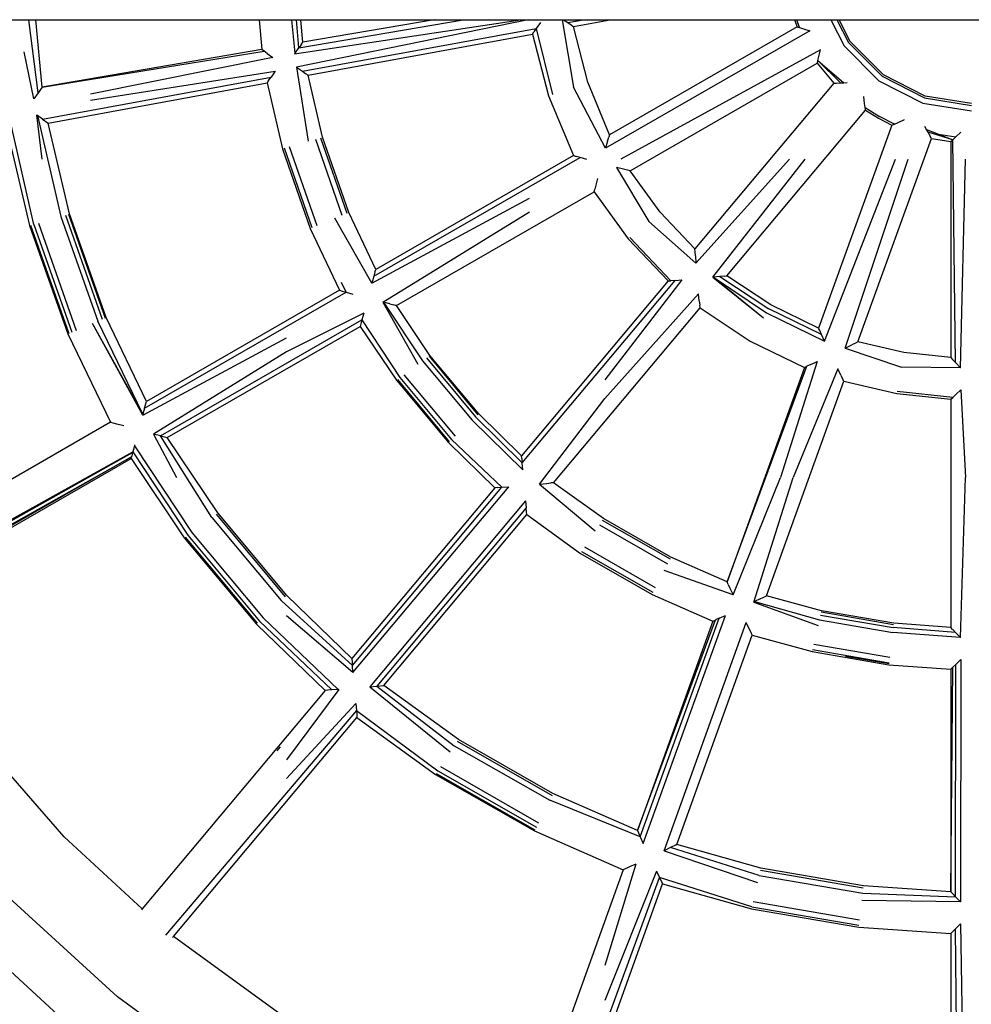
# Model space of a CAD drawing. Extents: x -2803 to 875, y -4261 to 3139.
# Drawn here: x -1285 to -965, y -912 to -581 of the extents above; entities that cross this region are included whole.
import ezdxf

# ---------------------------------------------------------------- set-up
doc = ezdxf.new("R2010")
doc.units = 0
doc.layers.get('0').update_dxf_attribs({"linetype": 'CONTINUOUS'})

# ---------------------------------------------------------------- blocks, each defined once
blk = doc.blocks.new('004157')
for p, q in [((-1293.78, -581.02), (-1282.03, -581.02)), ((-1278.89, -605.58), (-1282.03, -581.02)), ((-1282.03, -581.02), (-1279.73, -581.02)), ((-1277.54, -603.71), (-1279.73, -581.02)), ((-1279.73, -581.02), (-1204.71, -581.02)), ((-1204.71, -581.02), (-1203.8, -591)), ((-1204.71, -581.02), (-1193.7, -581.02)), ((-1192.63, -592.22), (-1193.7, -581.02)), ((-1193.7, -581.02), (-1192.18, -581.02)), ((-1192.79, -592.45), (-1116.87, -581.02)), ((-1191.36, -590.48), (-1192.18, -581.02)), ((-1192.18, -581.02), (-1190.68, -581.02)), ((-1114.37, -581.02), (-1192.1, -596.99)), ((-1191.36, -590.48), (-1136.19, -581.02)), ((-1190, -588.62), (-1190.68, -581.02)), ((-1190.68, -581.02), (-1145.92, -581.02)), ((-1145.92, -581.02), (-1190, -588.62)), ((-1145.92, -581.02), (-1136.19, -581.02)), ((-1136.19, -581.02), (-1116.87, -581.02)), ((-1116.87, -581.02), (-1114.37, -581.02)), ((-1114.37, -581.02), (-1102.94, -581.02)), ((-1110.24, -581.98), (-1111.61, -583.93)), ((-1102.94, -581.02), (-1099.05, -603.63)), ((-1102.94, -581.02), (-1102.42, -581.02)), ((-1102.42, -581.02), (-1095.85, -581.02)), ((-1102.42, -581.02), (-1101.06, -581.97)), ((-1101.06, -581.97), (-1095.85, -581.02)), ((-1101.06, -581.97), (-1099.94, -582.75)), ((-1099.15, -583.29), (-1086.78, -581.02)), ((-1095.85, -581.02), (-1086.78, -581.02)), ((-1086.78, -581.02), (-1024.88, -581.02)), ((-1024.88, -581.02), (-1024.03, -583.4)), ((-1024.88, -581.02), (-1024.14, -581.02)), ((-1023.17, -583.68), (-1024.14, -581.02)), ((-1024.14, -581.02), (-1012.69, -581.02)), ((-1012.69, -581.02), (-1008.21, -589.81)), ((-1012.69, -581.02), (-1010.66, -581.02)), ((-1010.66, -581.02), (-1006.73, -588.73)), ((-1010.66, -581.02), (-1009.92, -581.02)), ((-1006.19, -588.34), (-1009.92, -581.02)), ((-1009.92, -581.02), (-920.87, -581.02)), ((-1190.15, -598.36), (-1111.61, -583.93)), ((-1112.92, -585.83), (-1112.41, -585.08)), ((-1111.61, -583.93), (-1112.41, -585.08)), ((-1111.61, -583.93), (-1106.15, -606.14)), ((-1099.94, -582.75), (-1099.91, -582.78)), ((-1099.91, -582.78), (-1099.36, -583.15)), ((-1099.36, -583.15), (-1099.15, -583.29)), ((-1094.31, -602.04), (-1099.15, -583.29)), ((-1019.69, -584.8), (-1088.32, -624.23)), ((-1024.03, -583.4), (-1086.97, -619.66)), ((-1024.03, -583.4), (-1023.79, -583.48)), ((-1023.79, -583.48), (-1023.17, -583.68)), ((-1023.17, -583.68), (-1023.15, -583.69)), ((-1023.15, -583.69), (-1021.84, -584.12)), ((-1021.84, -584.12), (-1019.69, -584.8)), ((-1190.58, -589.41), (-1190, -588.62)), ((-1188.25, -599.67), (-1112.92, -585.83)), ((-1112.92, -585.83), (-1107.54, -606.61)), ((-995.03, -599.5), (-1006.19, -588.34)), ((-1280.31, -607.55), (-1283.56, -591.87)), ((-1203.8, -591), (-1277.54, -603.71)), ((-1277.54, -603.71), (-1203.05, -591.55)), ((-1203.05, -591.55), (-1203.8, -591)), ((-1201.94, -592.36), (-1203.05, -591.55)), ((-1192.63, -592.22), (-1191.36, -590.48)), ((-1190.58, -589.41), (-1191.36, -590.48)), ((-1016.17, -591.16), (-1083.2, -627.87)), ((-1016.7, -593.38), (-1016.17, -591.16)), ((-1008.21, -589.81), (-996.5, -601.52)), ((-1006.73, -588.73), (-995.43, -600.04)), ((-1200.04, -593.74), (-1261.37, -606)), ((-1201.94, -592.36), (-1200.04, -593.74)), ((-1192.63, -592.22), (-1192.79, -592.45)), ((-1017.15, -595.38), (-1017.01, -594.74)), ((-1017.01, -594.74), (-1016.7, -593.38)), ((-1009.39, -602.26), (-1017.01, -594.74)), ((-1017.01, -594.74), (-1008.26, -602.2)), ((-1261.37, -608.03), (-1199.34, -598.35)), ((-1199.34, -598.35), (-1200.7, -600.31)), ((-1192.1, -596.99), (-1188.2, -621.85)), ((-1192.1, -596.99), (-1190.15, -598.36)), ((-1190.15, -598.36), (-1189, -599.15)), ((-1080.06, -631.83), (-1017.21, -595.63)), ((-1017.21, -595.63), (-1017.15, -595.38)), ((-1017.21, -595.63), (-1011.69, -602.34)), ((-1277.47, -614.41), (-1200.7, -600.31)), ((-1201.5, -601.45), (-1202.02, -602.2)), ((-1201.5, -601.45), (-1200.7, -600.31)), ((-1188.25, -599.67), (-1189, -599.15)), ((-1183.39, -620.49), (-1188.25, -599.67)), ((-996.5, -601.52), (-981.75, -609.03)), ((-995.43, -600.04), (-981.18, -607.29)), ((-980.98, -606.66), (-995.03, -599.5)), ((-1277.54, -603.71), (-1278.89, -605.58)), ((-1275.57, -615.73), (-1202.02, -602.2)), ((-1202.02, -602.2), (-1196.84, -624.38)), ((-1088.32, -624.23), (-1099.05, -603.63)), ((-1086.97, -619.66), (-1094.31, -602.04)), ((-1011.69, -602.34), (-1058.31, -658.01)), ((-1011.69, -602.34), (-1011.45, -602.33)), ((-1011.45, -602.33), (-1010.79, -602.31)), ((-1010.79, -602.31), (-1009.39, -602.26)), ((-1009.39, -602.26), (-1008.26, -602.2)), ((-1008.26, -602.2), (-1007.13, -602.15)), ((-1278.89, -605.58), (-1280.31, -607.55)), ((-1107.54, -606.61), (-1099.12, -626.66)), ((-1001.34, -609.13), (-1001.61, -606.87)), ((-981.18, -607.29), (-965.4, -609.79)), ((-965.4, -609.12), (-980.98, -606.66)), ((-1047.61, -667.04), (-1001.03, -611.41)), ((-1001.15, -610.51), (-1001.34, -609.13)), ((-1001.06, -611.16), (-1001.15, -610.51)), ((-1001.15, -610.51), (-996.34, -613.52)), ((-1001.03, -611.41), (-1001.06, -611.16)), ((-1001.03, -611.41), (-996.67, -614.11)), ((-981.75, -609.03), (-965.4, -611.62)), ((-1279.17, -613.23), (-1279.43, -613.05)), ((-1279.43, -613.05), (-1277.67, -627.87)), ((-1279.17, -613.23), (-1271.33, -647.12)), ((-1277.47, -614.41), (-1279.17, -613.23)), ((-1277.47, -614.41), (-1275.57, -615.73)), ((-996.67, -614.11), (-992.17, -616.42)), ((-991.33, -616.06), (-996.34, -613.52)), ((-990.05, -615.52), (-987.95, -614.59)), ((-1289.34, -618.26), (-1281.8, -650.2)), ((-1280.4, -649.79), (-1288.03, -616.36)), ((-1268.37, -646.26), (-1275.57, -615.73)), ((-992.17, -616.42), (-1016.76, -684.63)), ((-992.17, -616.42), (-991.94, -616.32)), ((-991.94, -616.32), (-991.33, -616.06)), ((-991.33, -616.06), (-990.05, -615.52)), ((-980.52, -617.87), (-981.05, -616.87)), ((-980, -618.85), (-980.52, -617.87)), ((-980.52, -617.87), (-976.55, -619.42)), ((-1185.8, -621.17), (-1176.91, -646.7)), ((-1184.04, -620.67), (-1175.22, -646)), ((-1174.6, -645.74), (-1183.39, -620.49)), ((-1087.63, -621.87), (-1087.23, -620.52)), ((-1086.97, -619.66), (-1087.23, -620.52)), ((-1003.55, -689.24), (-978.9, -620.88)), ((-979.34, -620.06), (-980, -618.85)), ((-971.72, -621.33), (-980, -618.85)), ((-979.33, -620.09), (-979.34, -620.06)), ((-979.02, -620.66), (-979.33, -620.09)), ((-978.9, -620.88), (-979.02, -620.66)), ((-978.9, -620.88), (-972.4, -621.94)), ((-976.55, -619.42), (-970.69, -620.39)), ((-976.55, -619.42), (-971.72, -621.33)), ((-972.4, -621.94), (-972.21, -621.77)), ((-972.21, -621.77), (-971.72, -621.33)), ((-971.72, -621.33), (-970.69, -620.39)), ((-970.8, -696.2), (-971.72, -621.33)), ((-970.69, -620.39), (-969.03, -618.85)), ((-1196.84, -624.38), (-1187.5, -651.18)), ((-1186.88, -650.92), (-1196.2, -624.2)), ((-1185.19, -650.22), (-1194.44, -623.7)), ((-1087.63, -621.87), (-1088.32, -624.23)), ((-972.4, -621.94), (-972.4, -694.52)), ((-1166.18, -667.14), (-1096.91, -627.31)), ((-1099.12, -626.66), (-1165.54, -664.92)), ((-1099.12, -626.66), (-1098.24, -626.92)), ((-1096.91, -627.31), (-1098.24, -626.92)), ((-1094.67, -627.95), (-1096.91, -627.31)), ((-1058, -662.77), (-1026.55, -627.87)), ((-1052.34, -667.54), (-1021.34, -627.87)), ((-1014.81, -688.96), (-990.99, -627.87)), ((-1007.82, -691.38), (-986.73, -627.87)), ((-969.1, -697.96), (-967.4, -627.87)), ((-1084.67, -630.67), (-1073.84, -648.82)), ((-1082.31, -631.28), (-1084.67, -630.67)), ((-1080.94, -631.62), (-1082.31, -631.28)), ((-1080.06, -631.83), (-1080.94, -631.62)), ((-1091.06, -634.32), (-1091.65, -636.59)), ((-1069.99, -645.63), (-1080.06, -631.83)), ((-1092.2, -638.83), (-1091.98, -637.94)), ((-1091.65, -636.59), (-1091.98, -637.94)), ((-1166.84, -669.48), (-1113.91, -640.94)), ((-1158.6, -677.07), (-1092.2, -638.83)), ((-1092.2, -638.83), (-1080.75, -654.59)), ((-1271.33, -647.12), (-1258.9, -682.29)), ((-1269.78, -646.67), (-1257.4, -681.66)), ((-1268.73, -646.37), (-1256.4, -681.24)), ((-1256.05, -681.09), (-1268.37, -646.26)), ((-1166.84, -669.48), (-1179.21, -647.66)), ((-1165.54, -664.92), (-1174.6, -645.74)), ((-1163.18, -675.89), (-1113.91, -645.56)), ((-1058.31, -658.01), (-1069.99, -645.63)), ((-1281.8, -650.2), (-1268.94, -686.56)), ((-1281.44, -650.09), (-1268.59, -686.42)), ((-1280.4, -649.79), (-1267.59, -686)), ((-1278.84, -649.34), (-1266.09, -685.37)), ((-1187.5, -651.18), (-1177.68, -671.91)), ((-1058, -662.77), (-1073.84, -648.82)), ((-1080.75, -654.59), (-1067.31, -668.76)), ((-1066.4, -668.7), (-1080.23, -654.16)), ((-1058.3, -658.26), (-1058.31, -658.01)), ((-1058.26, -658.92), (-1058.3, -658.26)), ((-1058.17, -660.32), (-1058.26, -658.92)), ((-1058.17, -660.32), (-1058, -662.77)), ((-1166.18, -667.14), (-1166.84, -669.48)), ((-1165.81, -665.86), (-1166.18, -667.14)), ((-1165.81, -665.86), (-1165.54, -664.92)), ((-1052.34, -667.54), (-1052.06, -667.51)), ((-1052.34, -667.54), (-1035.26, -681.18)), ((-1049.91, -667.29), (-1052.06, -667.51)), ((-1052.06, -667.51), (-1034.31, -679.52)), ((-1052.06, -667.51), (-1035.26, -681.18)), ((-1048.51, -667.14), (-1049.91, -667.29)), ((-1049.91, -667.29), (-1033.5, -678.11)), ((-1048.51, -667.14), (-1047.86, -667.07)), ((-1047.86, -667.07), (-1047.61, -667.04)), ((-1032.78, -676.84), (-1047.61, -667.04)), ((-1175.46, -672.54), (-1177.02, -669.34)), ((-1067.31, -668.76), (-1116.52, -727.53)), ((-1116.35, -729.83), (-1065.01, -668.61)), ((-1062.69, -668.44), (-1088.63, -702)), ((-1067.31, -668.76), (-1066.4, -668.7)), ((-1065.01, -668.61), (-1066.4, -668.7)), ((-1065.01, -668.61), (-1062.69, -668.44)), ((-1243.14, -711.48), (-1175.46, -672.54)), ((-1177.68, -671.91), (-1242.51, -709.25)), ((-1177.68, -671.91), (-1176.8, -672.16)), ((-1176.8, -672.16), (-1175.46, -672.54)), ((-1175.46, -672.54), (-1173.2, -673.18)), ((-1057.1, -673.16), (-1088.63, -708.23)), ((-1056.86, -675.49), (-1057.1, -673.16)), ((-1162.9, -675.96), (-1163.18, -675.89)), ((-1163.18, -675.89), (-1151.34, -696.75)), ((-1163.18, -675.89), (-1161.84, -677.86)), ((-1162.9, -675.96), (-1149.8, -695.61)), ((-1160.84, -676.5), (-1162.9, -675.96)), ((-1160.84, -676.5), (-1159.48, -676.85)), ((-1158.84, -677.01), (-1159.48, -676.85)), ((-1158.6, -677.07), (-1158.84, -677.01)), ((-1147.32, -693.77), (-1158.6, -677.07)), ((-1105.81, -736.54), (-1056.61, -677.78)), ((-1056.86, -675.49), (-1056.71, -676.87)), ((-1056.61, -677.78), (-1056.71, -676.87)), ((-1056.61, -677.78), (-1039.73, -688.99)), ((-1016.76, -684.63), (-1032.78, -676.84)), ((-1242.51, -709.25), (-1256.05, -681.09)), ((-1169.57, -679.55), (-1195.5, -692.56)), ((-1169.57, -679.55), (-1170.16, -681.83)), ((-1034.31, -679.52), (-1014.81, -688.96)), ((-1015.82, -686.74), (-1033.5, -678.11)), ((-1243.79, -713.81), (-1260.66, -683.03)), ((-1243.71, -713.53), (-1260.66, -683.03)), ((-1243.71, -713.53), (-1258.9, -682.29)), ((-1237.79, -720.82), (-1170.16, -681.83)), ((-1235.56, -721.4), (-1170.74, -684.07)), ((-1170.5, -683.15), (-1170.74, -684.07)), ((-1170.74, -684.07), (-1158.56, -702.12)), ((-1170.16, -681.83), (-1170.5, -683.15)), ((-1170.16, -681.83), (-1157.39, -701.25)), ((-1016.66, -684.86), (-1016.76, -684.63)), ((-1268.94, -686.56), (-1254.65, -716.24)), ((-1243.79, -713.81), (-1195.5, -687.94)), ((-1016.39, -685.46), (-1016.66, -684.86)), ((-1015.82, -686.74), (-1016.39, -685.46)), ((-1014.81, -688.96), (-1015.82, -686.74)), ((-1039.73, -688.99), (-1021.52, -697.81)), ((-1007.82, -691.38), (-1005.61, -690.29)), ((-1004.35, -689.65), (-1005.61, -690.29)), ((-1003.55, -689.24), (-1004.35, -689.65)), ((-988.15, -692.79), (-1003.55, -689.24)), ((-1195.5, -692.56), (-1240.13, -720.21)), ((-1147.63, -694), (-1131.18, -713.71)), ((-1130.91, -713.45), (-1147.32, -693.77)), ((-1007.82, -691.38), (-988.99, -697.72)), ((-972.4, -694.52), (-988.15, -692.79)), ((-972.4, -694.52), (-971.77, -695.18)), ((-1149.8, -695.61), (-1133.16, -715.56)), ((-1148.5, -694.65), (-1131.98, -714.45)), ((-1047.5, -769.89), (-1020.68, -697.44)), ((-1021.52, -697.81), (-1047.5, -769.89)), ((-1017.28, -695.89), (-1029.55, -734.83)), ((-1021.52, -697.81), (-1020.68, -697.44)), ((-1019.42, -696.86), (-1020.68, -697.44)), ((-1019.42, -696.86), (-1017.28, -695.89)), ((-969.1, -697.96), (-988.99, -697.72)), ((-971.72, -695.24), (-971.77, -695.18)), ((-970.8, -696.2), (-971.72, -695.24)), ((-970.8, -696.2), (-969.1, -697.96)), ((-1156.08, -700.28), (-1138.86, -720.92)), ((-1010.37, -698.29), (-1025.3, -734.83)), ((-1009.34, -700.38), (-1010.37, -698.29)), ((-1009.34, -700.38), (-1008.72, -701.62)), ((-1158.56, -702.12), (-1141.12, -723.03)), ((-1158.26, -701.89), (-1140.84, -722.77)), ((-1157.39, -701.25), (-1140.05, -722.03)), ((-1034.31, -774.56), (-1008.3, -702.44)), ((-1008.3, -702.44), (-1008.72, -701.62)), ((-1008.3, -702.44), (-990.51, -706.59)), ((-990.51, -706.59), (-972.4, -708.54)), ((-971.73, -707.91), (-990.4, -705.93)), ((-970.73, -706.95), (-971.73, -707.91)), ((-970.73, -706.95), (-969.06, -705.32)), ((-969.06, -705.32), (-967.4, -734.83)), ((-1243.14, -711.48), (-1242.51, -709.25)), ((-1110.52, -737.01), (-1088.63, -708.23)), ((-972.4, -708.54), (-971.73, -707.91)), ((-972.4, -708.54), (-972.4, -785.18)), ((-1243.71, -713.53), (-1243.79, -713.81)), ((-1243.14, -711.48), (-1243.71, -713.53)), ((-1116.52, -727.53), (-1130.91, -713.45)), ((-1254.65, -716.24), (-1337.13, -763.76)), ((-1254.65, -716.24), (-1253.77, -716.49)), ((-1253.77, -716.49), (-1253.74, -716.5)), ((-1252.43, -716.87), (-1253.74, -716.5)), ((-1250.15, -717.5), (-1252.43, -716.87)), ((-1116.17, -732.25), (-1133.16, -715.56)), ((-1116.35, -729.83), (-1131.98, -714.45)), ((-1240.13, -720.21), (-1232.4, -734.83)), ((-1237.79, -720.82), (-1240.13, -720.21)), ((-1220.6, -748.21), (-1237.79, -720.82)), ((-1237.79, -720.82), (-1235.56, -721.4)), ((-1246.59, -724.17), (-1247.11, -726.16)), ((-1246.51, -723.87), (-1246.59, -724.17)), ((-1246.59, -724.17), (-1227.35, -753.23)), ((-1218.59, -746.72), (-1235.56, -721.4)), ((-1141.12, -723.03), (-1125.52, -738.27)), ((-1140.05, -722.03), (-1123.22, -738.09)), ((-1333.09, -774.1), (-1247.11, -726.16)), ((-1333.09, -774.1), (-1247.17, -726.37)), ((-1332.78, -774.61), (-1247.17, -726.37)), ((-1247.46, -727.51), (-1247.55, -727.83)), ((-1247.17, -726.37), (-1247.46, -727.51)), ((-1247.11, -726.16), (-1247.17, -726.37)), ((-1247.11, -726.16), (-1228.66, -754.19)), ((-1116.46, -728.43), (-1116.52, -727.53)), ((-1332.21, -775.34), (-1247.55, -727.83)), ((-1247.55, -727.83), (-1330.89, -775.58)), ((-1330.59, -776.15), (-1247.69, -728.39)), ((-1247.69, -728.39), (-1247.55, -727.83)), ((-1247.69, -728.39), (-1229.83, -755.07)), ((-1116.46, -728.43), (-1116.35, -729.83)), ((-1116.17, -732.25), (-1116.35, -729.83)), ((-1110.52, -737.01), (-1108.11, -736.77)), ((-1110.52, -737.01), (-1091.78, -752.76)), ((-1108.11, -736.77), (-1106.71, -736.63)), ((-1105.81, -736.54), (-1106.71, -736.63)), ((-1089.06, -748.57), (-1105.81, -736.54)), ((-1045.53, -774.18), (-1029.55, -734.83)), ((-1038.57, -776.64), (-1025.3, -734.83)), ((-969.09, -788.57), (-967.4, -734.83)), ((-1125.52, -738.27), (-1173.55, -795.63)), ((-1173.37, -797.93), (-1123.22, -738.09)), ((-1173.17, -800.34), (-1120.87, -737.91)), ((-1124.6, -738.2), (-1125.52, -738.27)), ((-1124.6, -738.2), (-1123.22, -738.09)), ((-1123.22, -738.09), (-1120.87, -737.91)), ((-1115.26, -742.63), (-1167.53, -805.08)), ((-1115.26, -742.63), (-1115.03, -744.98)), ((-1219.13, -747.12), (-1195.92, -774.9)), ((-1195.43, -774.44), (-1218.59, -746.72)), ((-1115.03, -744.98), (-1165.13, -804.86)), ((-1162.83, -804.63), (-1114.8, -747.28)), ((-1114.89, -746.37), (-1115.03, -744.98)), ((-1114.8, -747.28), (-1114.89, -746.37)), ((-1114.8, -747.28), (-1096.71, -760.29)), ((-1220.6, -748.21), (-1197.25, -776.16)), ((-1090.42, -750.66), (-1067.5, -763.78)), ((-1089.42, -749.13), (-1066.68, -762.14)), ((-1066.39, -761.54), (-1089.06, -748.57)), ((-1227.35, -753.23), (-1203.38, -781.92)), ((-1229.83, -755.07), (-1205.63, -784.03)), ((-1229.53, -754.84), (-1205.35, -783.77)), ((-1228.66, -754.19), (-1204.56, -783.03)), ((-1096.71, -760.29), (-1072.63, -774.07)), ((-1072.33, -773.47), (-1096.34, -759.73)), ((-1071.51, -771.83), (-1095.34, -758.2)), ((-1047.5, -769.89), (-1066.39, -761.54)), ((-1045.53, -774.18), (-1068.61, -766.01)), ((-1047.1, -770.77), (-1047.5, -769.89)), ((-1047.1, -770.77), (-1046.54, -771.99)), ((-1046.54, -771.99), (-1045.53, -774.18)), ((-1173.37, -797.93), (-1197.25, -776.16)), ((-1173.55, -795.63), (-1195.43, -774.44)), ((-1072.63, -774.07), (-1052.25, -783.06)), ((-1038.31, -776.51), (-1038.57, -776.64)), ((-1038.57, -776.64), (-1016.94, -784.48)), ((-1036.38, -775.57), (-1038.31, -776.51)), ((-1038.31, -776.51), (-1016.52, -782.61)), ((-1036.38, -775.57), (-1035.12, -774.96)), ((-1035.12, -774.96), (-1034.31, -774.56)), ((-1015.83, -779.6), (-1034.31, -774.56)), ((-1015.92, -779.98), (-991.57, -784.15)), ((-991.53, -783.78), (-1015.83, -779.6)), ((-1204.56, -783.03), (-1180.24, -806.18)), ((-1178.19, -806.02), (-1203.38, -781.92)), ((-1173.17, -800.34), (-1195.5, -781.27)), ((-1077.63, -853.43), (-1051.4, -782.67)), ((-1052.25, -783.06), (-1077.63, -853.43)), ((-1076.66, -855.53), (-1050.16, -782.1)), ((-1075.65, -857.71), (-1048.01, -781.11)), ((-1068.69, -860.18), (-1041.1, -783.55)), ((-1052.25, -783.06), (-1051.42, -782.68)), ((-1051.4, -782.67), (-1051.42, -782.68)), ((-1050.16, -782.1), (-1051.4, -782.67)), ((-1050.16, -782.1), (-1048.01, -781.11)), ((-1040.07, -785.66), (-1041.1, -783.55)), ((-1016.52, -782.61), (-991.88, -786.84)), ((-1016.16, -781.03), (-991.7, -785.23)), ((-972.4, -785.18), (-991.53, -783.78)), ((-1205.63, -784.03), (-1182.54, -806.36)), ((-1039.46, -786.91), (-1040.07, -785.66)), ((-1039.06, -787.73), (-1039.46, -786.91)), ((-969.09, -788.57), (-991.88, -786.84)), ((-970.78, -786.84), (-991.7, -785.23)), ((-971.76, -785.83), (-972.4, -785.18)), ((-971.76, -785.83), (-971.72, -785.88)), ((-971.72, -785.88), (-970.78, -786.84)), ((-969.09, -788.57), (-970.78, -786.84)), ((-1064.43, -858.12), (-1039.06, -787.73)), ((-1039.06, -787.73), (-1018.97, -793.25)), ((-1018.97, -793.25), (-993.14, -797.68)), ((-1018.83, -792.59), (-993.06, -797.02)), ((-1018.42, -790.81), (-992.85, -795.2)), ((-1173.55, -795.63), (-1173.37, -797.93)), ((-1007.73, -794.79), (-993.09, -797.31)), ((-969.06, -795.93), (-970.74, -797.58)), ((-969.06, -795.93), (-969.08, -877.37)), ((-1173.17, -800.34), (-1173.37, -797.93)), ((-993.14, -797.68), (-972.4, -799.19)), ((-972.4, -874), (-971.74, -798.55)), ((-971.74, -798.55), (-972.4, -799.19)), ((-972.4, -799.19), (-972.4, -874)), ((-971.74, -798.55), (-970.74, -797.58)), ((-970.78, -875.65), (-970.74, -797.58)), ((-1182.54, -806.36), (-1243.94, -879.69)), ((-1177.88, -805.99), (-1195.5, -829.63)), ((-1182.29, -806.34), (-1182.54, -806.36)), ((-1181.63, -806.29), (-1182.29, -806.34)), ((-1181.6, -806.29), (-1181.63, -806.29)), ((-1180.24, -806.18), (-1181.6, -806.29)), ((-1178.19, -806.02), (-1180.24, -806.18)), ((-1177.88, -805.99), (-1178.19, -806.02)), ((-1167.53, -805.08), (-1165.13, -804.86)), ((-1167.53, -805.08), (-1140.5, -826.99)), ((-1165.13, -804.86), (-1162.83, -804.63)), ((-1165.13, -804.86), (-1139.13, -824.89)), ((-1137.77, -822.8), (-1162.83, -804.63)), ((-1172.04, -813.07), (-1236.13, -888.51)), ((-1172.26, -810.72), (-1195.5, -835.86)), ((-1172.26, -810.72), (-1172.04, -813.07)), ((-1172.04, -813.07), (-1144.63, -833.29)), ((-1172.04, -813.07), (-1171.91, -814.43)), ((-1233.48, -889.01), (-1171.82, -815.37)), ((-1171.91, -814.43), (-1171.91, -814.46)), ((-1171.91, -814.46), (-1171.82, -815.37)), ((-1171.82, -815.37), (-1145.43, -834.52)), ((-1270.23, -855.56), (-1301.64, -819.31)), ((-1138.13, -823.36), (-1106.29, -841.6)), ((-1105.99, -841), (-1137.77, -822.8)), ((-1198.59, -826.58), (-1197.52, -825.28)), ((-1139.13, -824.89), (-1107.1, -843.24)), ((-1144.63, -833.29), (-1111.58, -852.22)), ((-1143.74, -831.93), (-1110.86, -850.77)), ((-1145.43, -834.52), (-1112.23, -853.53)), ((-1145.22, -834.2), (-1112.06, -853.19)), ((-1076.66, -855.53), (-1107.1, -843.24)), ((-1077.63, -853.43), (-1105.99, -841)), ((-1243.94, -879.69), (-1270.23, -855.56)), ((-1112.23, -853.53), (-1082.38, -866.6)), ((-1077.63, -853.43), (-1076.66, -855.53)), ((-1076.66, -855.53), (-1075.65, -857.71)), ((-1066.51, -859.13), (-1068.69, -860.18)), ((-1064.66, -858.23), (-1066.51, -859.13)), ((-1036.74, -868.46), (-1066.51, -859.13)), ((-1064.66, -858.23), (-1064.43, -858.12)), ((-1036.18, -866.03), (-1064.43, -858.12)), ((-1068.69, -860.18), (-1037.31, -870.9)), ((-1078.13, -864.64), (-1088.63, -898.69)), ((-1080.28, -865.64), (-1082.38, -866.6)), ((-1078.13, -864.64), (-1080.28, -865.64)), ((-1001.69, -871.98), (-1036.18, -866.03)), ((-1082.38, -866.6), (-1114.78, -956.47)), ((-1104.06, -961.46), (-1070.19, -869.22)), ((-1071.21, -867.09), (-1088.63, -910.48)), ((-1071.21, -867.09), (-1070.19, -869.22)), ((-1039.2, -879.01), (-1070.19, -869.22)), ((-1070.19, -869.22), (-1069.18, -871.3)), ((-1036.74, -868.46), (-1001.97, -874.46)), ((-1036.33, -866.68), (-1001.76, -872.65)), ((-1101.51, -960.96), (-1069.18, -871.3)), ((-1069.18, -871.3), (-1039.35, -879.67)), ((-972.4, -874), (-1001.69, -871.98)), ((-1252.31, -909.27), (-1289.95, -874.72)), ((-1001.97, -874.46), (-970.78, -875.65)), ((-971.72, -874.69), (-972.4, -874)), ((-970.78, -875.65), (-971.72, -874.69)), ((-969.08, -877.37), (-970.78, -875.65)), ((-1243.94, -879.69), (-1244.24, -880.05)), ((-1243.81, -879.8), (-1243.84, -879.78)), ((-1039.35, -879.67), (-1003.29, -885.89)), ((-1039.2, -879.01), (-1003.22, -885.22)), ((-1038.78, -877.23), (-1003.01, -883.4)), ((-969.08, -877.37), (-1002.26, -876.95)), ((-1003.29, -885.89), (-972.4, -888)), ((-970.75, -886.39), (-971.72, -887.34)), ((-969.07, -884.72), (-970.75, -886.39)), ((-970.05, -984), (-970.75, -886.39)), ((-969.07, -884.72), (-967.66, -984.11)), ((-1263.67, -923.17), (-1302.82, -887.23)), ((-1233.79, -889.37), (-1233.48, -889.01)), ((-1196.11, -916.17), (-1233.48, -889.01)), ((-971.74, -887.36), (-972.4, -888)), ((-972.4, -888), (-972.4, -982.65)), ((-971.72, -887.34), (-971.74, -887.36)), ((-1210.97, -939.3), (-1252.31, -909.27))]:
    blk.add_line(p, q)

msp = doc.modelspace()

# ---------------------------------------------------------------- block references
at = {"ltscale": 100}
msp.add_blockref('004157', (0, 0), dxfattribs=at)

doc.saveas('drawing.dxf')
